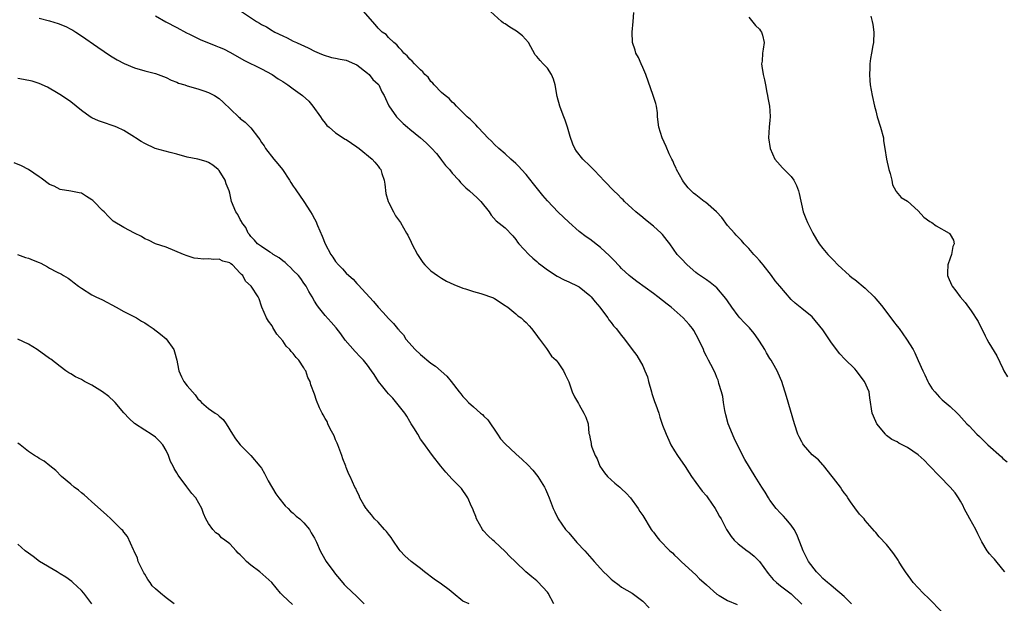
# Model space of a CAD drawing. Units: inches. Extents: x 2679000 to 2682000, y 1536461 to 1539000.
# Drawn here: x 2679491 to 2679677, y 1537555 to 1537665 of the extents above; entities that cross this region are included whole.
import ezdxf

# ---------------------------------------------------------------- set-up
doc = ezdxf.new("R2010")
doc.units = ezdxf.units.IN
doc.header["$MEASUREMENT"] = 0
doc.layers.add('LD26791536_2ft', color=63, linetype='Continuous')

msp = doc.modelspace()

# ---------------------------------------------------------------- linework, layer by layer
at = {"layer": 'LD26791536_2ft'}
for points, elevation in [([(2679665.45, 1537553.45), (2679663, 1537555.95), (2679661.91, 1537557), (2679660.03, 1537559), (2679659.62, 1537559.62), (2679658.57, 1537561), (2679657.83, 1537562.17), (2679657.33, 1537563), (2679657.22, 1537563.22), (2679656.42, 1537564.42), (2679655.93, 1537565), (2679655.54, 1537565.54), (2679655, 1537566.18), (2679653.65, 1537567.65), (2679653, 1537568.43), (2679652.72, 1537568.72), (2679651, 1537570.7), (2679650.76, 1537571), (2679649.91, 1537571.91), (2679649, 1537573.09), (2679648.23, 1537574.23), (2679647.69, 1537575), (2679647.43, 1537575.43), (2679647, 1537575.95), (2679646.6, 1537576.6), (2679646.3, 1537577), (2679645, 1537578.69), (2679644.78, 1537579), (2679643.12, 1537581.12), (2679643, 1537581.23), (2679642.16, 1537582.16), (2679641, 1537583.14), (2679639.33, 1537585), (2679639.2, 1537585.2), (2679639, 1537585.57), (2679638.51, 1537586.51), (2679638.28, 1537587), (2679637.61, 1537589), (2679636.15, 1537594.15), (2679635.22, 1537597), (2679634.56, 1537598.56), (2679634.36, 1537599), (2679633.54, 1537600.46), (2679633.23, 1537601), (2679633, 1537601.34), (2679632.38, 1537602.38), (2679632.06, 1537603), (2679631, 1537604.62), (2679630.78, 1537605), (2679630.04, 1537606.04), (2679629.13, 1537607.13), (2679628.13, 1537608.13), (2679627.33, 1537609), (2679627, 1537609.38), (2679625.79, 1537611), (2679625, 1537612.22), (2679624.68, 1537612.68), (2679623, 1537614.7), (2679621.7, 1537615.7), (2679621, 1537616.17), (2679619.33, 1537617.33), (2679619, 1537617.58), (2679617.35, 1537619), (2679616.21, 1537620.21), (2679615.51, 1537621), (2679614.09, 1537623), (2679613.62, 1537623.62), (2679612.72, 1537624.72), (2679612.45, 1537625), (2679611, 1537626.3), (2679609.5, 1537627.5), (2679609, 1537627.94), (2679607.68, 1537629), (2679607, 1537629.68), (2679605.56, 1537631), (2679605.3, 1537631.3), (2679605, 1537631.58), (2679604.3, 1537632.3), (2679603.52, 1537633), (2679603, 1537633.51), (2679602.29, 1537634.29), (2679601.6, 1537635), (2679601, 1537635.66), (2679599.69, 1537637), (2679599.37, 1537637.37), (2679599, 1537637.75), (2679597.67, 1537639), (2679596.5, 1537640.5), (2679596.16, 1537641), (2679595.79, 1537641.79), (2679595.26, 1537643.26), (2679594.75, 1537645), (2679594.33, 1537646.33), (2679594.07, 1537647), (2679593.79, 1537647.79), (2679593.34, 1537649), (2679592.83, 1537650.83), (2679592.44, 1537653), (2679592.11, 1537654.11), (2679591.76, 1537655), (2679591, 1537656.17), (2679590.19, 1537657), (2679589.62, 1537657.62), (2679589, 1537658.35), (2679588.67, 1537658.67), (2679587.39, 1537661), (2679586.29, 1537662.29), (2679585.15, 1537663.15), (2679583.9, 1537663.9), (2679583, 1537664.55), (2679582.7, 1537664.7), (2679582.33, 1537665), (2679579.52, 1537667.52)], 8752), ([(2679495, 1537665.59), (2679497, 1537665.14), (2679498.6, 1537664.6), (2679500.05, 1537664.05), (2679501, 1537663.54), (2679501.36, 1537663.36), (2679501.94, 1537663), (2679503, 1537662.29), (2679506.11, 1537660.11), (2679508.52, 1537658.52), (2679509.76, 1537657.76), (2679511.07, 1537657.07), (2679513, 1537656.26), (2679515, 1537655.67), (2679517, 1537655.16), (2679519, 1537654.4), (2679519.92, 1537653.92), (2679521, 1537653.5), (2679521.35, 1537653.35), (2679522.53, 1537653), (2679523, 1537652.84), (2679525, 1537652.27), (2679526.11, 1537651.89), (2679527, 1537651.57), (2679528.15, 1537651), (2679529, 1537650.42), (2679529.75, 1537649.75), (2679532.63, 1537647), (2679532.84, 1537646.84), (2679533, 1537646.68), (2679533.95, 1537645.95), (2679534.89, 1537645), (2679535, 1537644.87), (2679536.41, 1537643), (2679536.68, 1537642.68), (2679537, 1537642.14), (2679537.48, 1537641.48), (2679537.76, 1537641), (2679539.36, 1537639), (2679540.1, 1537638.1), (2679540.96, 1537637), (2679542.29, 1537635), (2679542.55, 1537634.55), (2679543, 1537633.9), (2679543.35, 1537633.35), (2679543.61, 1537633), (2679544.17, 1537632.17), (2679545, 1537630.98), (2679546.27, 1537629), (2679546.54, 1537628.54), (2679547, 1537627.7), (2679547.24, 1537627.24), (2679547.58, 1537626.42), (2679548.45, 1537624.45), (2679549.01, 1537623), (2679550.08, 1537621), (2679550.47, 1537620.47), (2679551, 1537619.66), (2679551.56, 1537619), (2679552.29, 1537618.29), (2679553, 1537617.44), (2679553.48, 1537617), (2679554.3, 1537616.3), (2679555, 1537615.52), (2679555.26, 1537615.26), (2679558.12, 1537612.12), (2679559, 1537611.03), (2679559.99, 1537609.99), (2679561, 1537608.85), (2679561.95, 1537607.95), (2679562.67, 1537607), (2679562.84, 1537606.84), (2679563, 1537606.63), (2679563.79, 1537605.79), (2679564.28, 1537605), (2679566.02, 1537603), (2679567, 1537602.09), (2679569, 1537600.45), (2679569.86, 1537599.86), (2679572, 1537598), (2679572.81, 1537597), (2679574.31, 1537595), (2679574.64, 1537594.63), (2679575, 1537594.17), (2679575.58, 1537593.58), (2679576.06, 1537593), (2679577, 1537592.21), (2679578.38, 1537591), (2679578.73, 1537590.73), (2679579, 1537590.42), (2679579.72, 1537589.72), (2679581.55, 1537587), (2679582.15, 1537586.15), (2679583, 1537585.2), (2679585, 1537583.3), (2679586.23, 1537582.23), (2679587.26, 1537581.26), (2679588.23, 1537580.23), (2679589.2, 1537579), (2679590.45, 1537577), (2679590.63, 1537576.63), (2679591, 1537575.74), (2679591.33, 1537575), (2679591.5, 1537574.5), (2679592.07, 1537573), (2679592.36, 1537572.36), (2679593, 1537571), (2679594.42, 1537569), (2679594.69, 1537568.69), (2679595, 1537568.36), (2679596.57, 1537566.57), (2679598.03, 1537565), (2679598.46, 1537564.46), (2679599.81, 1537563), (2679601, 1537561.65), (2679601.6, 1537561), (2679602.3, 1537560.3), (2679603, 1537559.64), (2679603.36, 1537559.36), (2679604.52, 1537558.52), (2679605, 1537558.15), (2679607, 1537556.97), (2679609, 1537555.5), (2679610.19, 1537554.19)], 8760), ([(2679517, 1537666.06), (2679518.95, 1537664.95), (2679521, 1537663.85), (2679522.84, 1537662.84), (2679523.43, 1537662.57), (2679525.52, 1537661.52), (2679527, 1537660.96), (2679528.39, 1537660.39), (2679529, 1537660.16), (2679529.81, 1537659.81), (2679531.15, 1537659.15), (2679533.68, 1537657.68), (2679537, 1537656.03), (2679539, 1537654.95), (2679540.14, 1537654.14), (2679541, 1537653.64), (2679541.95, 1537653), (2679543, 1537652.26), (2679544.75, 1537651), (2679545.94, 1537649.93), (2679546.72, 1537649), (2679548.15, 1537647), (2679548.46, 1537646.46), (2679549, 1537645.79), (2679549.36, 1537645.36), (2679549.77, 1537645), (2679551, 1537643.98), (2679552.79, 1537642.79), (2679553, 1537642.69), (2679553.98, 1537641.98), (2679555, 1537641.33), (2679555.43, 1537641), (2679557.92, 1537639), (2679558.41, 1537638.41), (2679559, 1537637.64), (2679559.3, 1537637.3), (2679559.53, 1537637), (2679559.72, 1537636.28), (2679560.15, 1537635), (2679560.27, 1537634.27), (2679560.5, 1537632.5), (2679560.94, 1537631), (2679561, 1537630.84), (2679561.94, 1537629), (2679562.28, 1537628.28), (2679563.23, 1537627), (2679564.41, 1537625), (2679564.64, 1537624.64), (2679565.29, 1537623.29), (2679565.4, 1537623), (2679566.43, 1537621), (2679567.48, 1537619.48), (2679567.87, 1537619), (2679568.43, 1537618.43), (2679569, 1537617.91), (2679570.22, 1537617), (2679571, 1537616.47), (2679571.95, 1537615.95), (2679573.3, 1537615.3), (2679575, 1537614.63), (2679575.51, 1537614.49), (2679577, 1537613.97), (2679578.39, 1537613.61), (2679579, 1537613.43), (2679580.25, 1537613), (2679580.79, 1537612.79), (2679581, 1537612.67), (2679583, 1537611.34), (2679583.18, 1537611.18), (2679583.49, 1537611), (2679585, 1537609.75), (2679585.39, 1537609.39), (2679586.02, 1537609), (2679586.52, 1537608.52), (2679587, 1537608.13), (2679587.51, 1537607.51), (2679588, 1537607), (2679589, 1537605.69), (2679589.27, 1537605.27), (2679589.48, 1537605), (2679590.8, 1537603.2), (2679591.78, 1537601.78), (2679592.64, 1537601), (2679593, 1537600.5), (2679594.03, 1537599), (2679594.32, 1537598.32), (2679595, 1537596.93), (2679595.69, 1537595), (2679596.1, 1537594.1), (2679596.84, 1537592.84), (2679597, 1537592.54), (2679597.89, 1537591), (2679598.23, 1537590.23), (2679598.65, 1537589), (2679598.83, 1537587.17), (2679598.92, 1537586.92), (2679599, 1537586.47), (2679599.26, 1537585.26), (2679599.27, 1537585), (2679599.4, 1537584.6), (2679600.01, 1537583), (2679600.35, 1537582.35), (2679600.91, 1537581), (2679601.74, 1537579.74), (2679602.32, 1537579), (2679603, 1537578.38), (2679603.74, 1537577.74), (2679604.64, 1537577), (2679605, 1537576.67), (2679605.86, 1537575.86), (2679606.66, 1537575), (2679608.12, 1537573), (2679608.44, 1537572.44), (2679609, 1537571.65), (2679610.59, 1537569), (2679610.76, 1537568.76), (2679611, 1537568.49), (2679611.63, 1537567.63), (2679612.14, 1537567), (2679614.13, 1537565), (2679614.59, 1537564.59), (2679615, 1537564.16), (2679615.61, 1537563.61), (2679616.22, 1537563), (2679618.4, 1537561), (2679619, 1537560.44), (2679619.72, 1537559.72), (2679620.52, 1537559), (2679621, 1537558.55), (2679623, 1537556.81), (2679623.44, 1537556.56), (2679625, 1537555.6), (2679626.83, 1537554.83)], 8758), ([(2679533.04, 1537667), (2679536.05, 1537665), (2679536.65, 1537664.65), (2679537, 1537664.42), (2679537.96, 1537663.96), (2679539, 1537663.26), (2679539.18, 1537663.18), (2679539.5, 1537663), (2679541, 1537662.25), (2679541.88, 1537661.88), (2679543, 1537661.29), (2679543.59, 1537661), (2679544.58, 1537660.58), (2679545, 1537660.37), (2679545.94, 1537659.94), (2679547, 1537659.39), (2679547.86, 1537659), (2679548.67, 1537658.67), (2679550.21, 1537658.21), (2679551, 1537658.09), (2679551.85, 1537657.85), (2679553, 1537657.66), (2679554.59, 1537657), (2679555, 1537656.78), (2679557, 1537655.24), (2679557.33, 1537655), (2679558.03, 1537654.03), (2679559, 1537653.17), (2679559.08, 1537653.08), (2679559.16, 1537653), (2679559.72, 1537651.72), (2679560.14, 1537651), (2679560.44, 1537650.44), (2679561, 1537649.2), (2679561.05, 1537649.05), (2679562.48, 1537647), (2679563.75, 1537645.75), (2679564.54, 1537645), (2679565, 1537644.64), (2679567, 1537643), (2679568.09, 1537642.09), (2679569.09, 1537641.09), (2679570.02, 1537640.02), (2679570.85, 1537639), (2679571, 1537638.78), (2679571.77, 1537637.77), (2679572.47, 1537637), (2679573, 1537636.32), (2679574.23, 1537635), (2679574.59, 1537634.59), (2679575.59, 1537633.59), (2679576.29, 1537633), (2679577.7, 1537631.7), (2679578.43, 1537631), (2679579.97, 1537629), (2679580.39, 1537628.39), (2679581.33, 1537627.33), (2679583, 1537626), (2679584.47, 1537624.47), (2679585, 1537623.81), (2679585.33, 1537623.33), (2679585.59, 1537623), (2679587.45, 1537621), (2679588.25, 1537620.25), (2679589, 1537619.65), (2679589.33, 1537619.33), (2679589.73, 1537619), (2679591, 1537618.05), (2679592.85, 1537616.85), (2679594.17, 1537616.17), (2679595, 1537615.81), (2679596.71, 1537615), (2679597, 1537614.84), (2679599, 1537613.24), (2679599.24, 1537613), (2679600.01, 1537612.01), (2679600.88, 1537611), (2679601, 1537610.83), (2679602.39, 1537609), (2679602.61, 1537608.61), (2679603, 1537608.1), (2679603.49, 1537607.49), (2679603.95, 1537607), (2679605, 1537605.65), (2679605.56, 1537605), (2679607, 1537603.03), (2679607.87, 1537601.87), (2679609, 1537599.93), (2679609.41, 1537599), (2679609.88, 1537597.88), (2679610.09, 1537597), (2679610.64, 1537595), (2679610.71, 1537594.71), (2679611.19, 1537593.19), (2679611.46, 1537592.54), (2679612, 1537591), (2679612.23, 1537590.23), (2679612.74, 1537588.74), (2679613.39, 1537587), (2679613.88, 1537585.88), (2679614.3, 1537585), (2679615, 1537583.89), (2679615.53, 1537583), (2679617, 1537580.89), (2679617.73, 1537579.73), (2679618.22, 1537579), (2679619, 1537577.9), (2679620.23, 1537576.23), (2679621, 1537575.37), (2679621.29, 1537575), (2679621.96, 1537573.96), (2679622.65, 1537573), (2679623, 1537572.39), (2679623.48, 1537571.48), (2679623.76, 1537571), (2679624.82, 1537569), (2679625.67, 1537567.67), (2679626.23, 1537567), (2679627, 1537566.31), (2679628.67, 1537565), (2679629, 1537564.78), (2679630, 1537564), (2679631, 1537563), (2679632.69, 1537560.69), (2679633, 1537560.34), (2679633.58, 1537559.58), (2679634.22, 1537559), (2679635, 1537558.36), (2679637, 1537556.86), (2679639, 1537554.92)], 8756), ([(2679648.42, 1537555), (2679647, 1537556.33), (2679645, 1537558.03), (2679644.51, 1537558.51), (2679643.86, 1537559), (2679643, 1537559.75), (2679642.41, 1537560.41), (2679641.8, 1537561), (2679640.29, 1537563), (2679639.86, 1537563.86), (2679639.25, 1537565), (2679638.65, 1537566.65), (2679638.05, 1537568.05), (2679637.56, 1537569), (2679637, 1537569.81), (2679636.03, 1537571), (2679635.55, 1537571.55), (2679635, 1537572.09), (2679634.19, 1537573), (2679633, 1537574.57), (2679632.71, 1537575), (2679632.08, 1537576.08), (2679631.46, 1537577), (2679630.2, 1537579), (2679628.23, 1537582.23), (2679627, 1537584.7), (2679626.24, 1537586.24), (2679625.13, 1537589), (2679624.66, 1537590.66), (2679624.48, 1537591.52), (2679624.25, 1537593), (2679624.12, 1537594.12), (2679623.87, 1537595), (2679623.37, 1537596.63), (2679623.29, 1537597), (2679623.23, 1537597.23), (2679623, 1537597.73), (2679622.63, 1537598.63), (2679621.84, 1537600.16), (2679621.42, 1537601), (2679621, 1537601.77), (2679620.61, 1537602.61), (2679620.45, 1537603), (2679619.51, 1537605), (2679618.61, 1537606.61), (2679618.37, 1537607), (2679617.75, 1537607.75), (2679616.63, 1537609), (2679614.32, 1537611), (2679613.58, 1537611.58), (2679611.81, 1537613), (2679611, 1537613.62), (2679607.87, 1537615.87), (2679606.73, 1537616.73), (2679606.4, 1537617), (2679605, 1537618.33), (2679604.68, 1537618.68), (2679604.35, 1537619), (2679603.72, 1537619.72), (2679603, 1537620.43), (2679602.73, 1537620.73), (2679601, 1537622.31), (2679599, 1537623.85), (2679598.32, 1537624.32), (2679597, 1537625.33), (2679595, 1537627.06), (2679594, 1537628), (2679593, 1537628.98), (2679591, 1537631.1), (2679590.13, 1537632.13), (2679588.34, 1537634.34), (2679587, 1537636.06), (2679586.1, 1537637), (2679585.59, 1537637.59), (2679585, 1537638.19), (2679584.06, 1537639), (2679583, 1537639.99), (2679581.79, 1537641), (2679581, 1537641.76), (2679580.4, 1537642.4), (2679579.73, 1537643), (2679579, 1537643.81), (2679577.85, 1537645), (2679577.46, 1537645.46), (2679577, 1537645.89), (2679576.48, 1537646.48), (2679575.84, 1537647), (2679573.84, 1537649), (2679573.43, 1537649.43), (2679573, 1537649.78), (2679572.43, 1537650.43), (2679571.65, 1537651), (2679571, 1537651.6), (2679569.59, 1537653), (2679569.34, 1537653.34), (2679569, 1537653.67), (2679568.46, 1537654.46), (2679567.87, 1537655), (2679567.47, 1537655.47), (2679567, 1537655.84), (2679565.87, 1537657), (2679565.47, 1537657.47), (2679565, 1537657.85), (2679564.52, 1537658.52), (2679563.87, 1537659), (2679563.52, 1537659.52), (2679563, 1537660.01), (2679562.58, 1537660.58), (2679561.97, 1537661), (2679561, 1537661.99), (2679560.51, 1537662.51), (2679559.8, 1537663), (2679559, 1537663.76), (2679558.44, 1537664.44), (2679556.18, 1537667)], 8754), ([(2679677.32, 1537561), (2679677, 1537561.45), (2679675.39, 1537563.39), (2679675, 1537563.79), (2679674.43, 1537564.43), (2679674.01, 1537565), (2679673, 1537566.68), (2679672.22, 1537568.22), (2679671.86, 1537569), (2679670.72, 1537571), (2679669.68, 1537573), (2679669.47, 1537573.47), (2679669, 1537574.34), (2679668.63, 1537575), (2679667.96, 1537575.96), (2679667.04, 1537577), (2679665, 1537579.07), (2679663.08, 1537581.08), (2679662.09, 1537582.09), (2679661, 1537583.11), (2679659, 1537584.53), (2679657.35, 1537585.35), (2679657, 1537585.57), (2679656.04, 1537586.04), (2679655, 1537586.8), (2679654.89, 1537586.89), (2679654.79, 1537587), (2679653.19, 1537589), (2679653, 1537589.4), (2679652.31, 1537591), (2679651.89, 1537593.89), (2679651.76, 1537595), (2679650.88, 1537597), (2679650.04, 1537598.04), (2679649.32, 1537599), (2679649, 1537599.35), (2679647.17, 1537601.17), (2679646.2, 1537602.2), (2679645.59, 1537603), (2679644.5, 1537604.5), (2679643, 1537606.73), (2679641, 1537609.22), (2679639, 1537610.78), (2679637.77, 1537611.77), (2679637, 1537612.44), (2679634.88, 1537615), (2679634.01, 1537616.01), (2679633.27, 1537617), (2679631.69, 1537619), (2679631.4, 1537619.4), (2679631, 1537619.84), (2679630.48, 1537620.48), (2679629.94, 1537621), (2679629, 1537622.12), (2679628.12, 1537623), (2679627.63, 1537623.63), (2679627, 1537624.26), (2679626.65, 1537624.65), (2679626.28, 1537625), (2679625, 1537626.45), (2679623.93, 1537627.93), (2679622.94, 1537629), (2679620.83, 1537630.83), (2679620.59, 1537631), (2679619, 1537632.22), (2679618.57, 1537632.57), (2679618.11, 1537633), (2679617.56, 1537633.56), (2679616.7, 1537634.7), (2679616.5, 1537635), (2679615.38, 1537637), (2679615.28, 1537637.28), (2679615, 1537637.87), (2679614.66, 1537638.66), (2679614.48, 1537639), (2679614, 1537640), (2679613.4, 1537641.4), (2679612.66, 1537643), (2679612.04, 1537645), (2679611.78, 1537647), (2679611.75, 1537647.75), (2679611.57, 1537649), (2679611.47, 1537649.47), (2679610.96, 1537651.04), (2679609.58, 1537655), (2679609, 1537656.31), (2679608.66, 1537657), (2679608.17, 1537658.17), (2679607.68, 1537659), (2679607.58, 1537659.58), (2679607.06, 1537661), (2679606.96, 1537663), (2679607.16, 1537665), (2679607.31, 1537666.69)], 8750), ([(2679629, 1537665.83), (2679630.25, 1537664.25), (2679631, 1537663.53), (2679631.22, 1537663.22), (2679631.41, 1537663), (2679631.57, 1537662.43), (2679631.92, 1537661), (2679631.74, 1537659.74), (2679631.61, 1537659), (2679631.52, 1537657.52), (2679631.43, 1537657), (2679631.45, 1537656.55), (2679631.74, 1537655), (2679632, 1537654), (2679632.15, 1537653), (2679632.41, 1537651.59), (2679632.51, 1537651), (2679632.58, 1537650.58), (2679632.94, 1537649), (2679633, 1537648.1), (2679633.05, 1537647), (2679633, 1537646.34), (2679632.86, 1537645), (2679632.75, 1537643), (2679633.06, 1537641), (2679633.91, 1537639), (2679634.41, 1537638.41), (2679635.36, 1537637.36), (2679635.71, 1537637), (2679637, 1537635.72), (2679637.51, 1537635), (2679638.01, 1537634.01), (2679638.38, 1537633), (2679638.5, 1537632.5), (2679639.26, 1537629), (2679639.77, 1537627.77), (2679640.06, 1537627), (2679641.08, 1537625), (2679641.79, 1537623.79), (2679642.31, 1537623), (2679643, 1537622.08), (2679643.92, 1537621), (2679645, 1537619.87), (2679645.8, 1537619), (2679648, 1537617), (2679648.54, 1537616.54), (2679649, 1537616.22), (2679651, 1537614.59), (2679652.66, 1537613), (2679653, 1537612.62), (2679653.74, 1537611.74), (2679654.31, 1537611), (2679655, 1537610.06), (2679655.85, 1537609), (2679656.3, 1537608.3), (2679657, 1537607.42), (2679657.37, 1537607), (2679658.79, 1537605), (2679660.02, 1537603), (2679660.38, 1537602.38), (2679661, 1537600.96), (2679661.89, 1537599), (2679662.22, 1537598.22), (2679662.8, 1537597), (2679663, 1537596.63), (2679663.62, 1537595.62), (2679664.11, 1537595), (2679665, 1537594), (2679665.52, 1537593.52), (2679667, 1537592.25), (2679668.33, 1537591), (2679668.69, 1537590.69), (2679670.18, 1537589), (2679670.62, 1537588.62), (2679672.09, 1537587), (2679672.58, 1537586.58), (2679673.6, 1537585.6), (2679674.16, 1537585), (2679676.73, 1537582.73), (2679677, 1537582.45), (2679677.78, 1537581.78)], 8748), ([(2679652.02, 1537665.98), (2679652.31, 1537665), (2679652.45, 1537664.45), (2679652.63, 1537663), (2679652.56, 1537661), (2679652.43, 1537660.43), (2679652.2, 1537659), (2679652, 1537658), (2679651.87, 1537657), (2679651.85, 1537656.15), (2679651.77, 1537655), (2679651.85, 1537653.85), (2679651.94, 1537653), (2679652.31, 1537651), (2679652.77, 1537649), (2679653, 1537648.12), (2679653.25, 1537647), (2679653.86, 1537645), (2679654.41, 1537643), (2679654.47, 1537642.47), (2679654.7, 1537641), (2679654.98, 1537638.98), (2679655.47, 1537637), (2679655.72, 1537636.28), (2679656.04, 1537635), (2679656.15, 1537634.16), (2679656.8, 1537633), (2679656.85, 1537632.85), (2679657.76, 1537631.76), (2679659, 1537631.06), (2679661, 1537629.22), (2679662.05, 1537628.05), (2679663.22, 1537627.22), (2679663.57, 1537627), (2679664.41, 1537626.41), (2679666.83, 1537625), (2679666.91, 1537624.91), (2679667, 1537624.74), (2679667.68, 1537623.68), (2679667.81, 1537623), (2679667.52, 1537622.48), (2679667.26, 1537621), (2679667, 1537620.29), (2679666.58, 1537619), (2679666.5, 1537617.5), (2679666.51, 1537617), (2679666.67, 1537616.67), (2679667.27, 1537615.27), (2679667.38, 1537615), (2679668.11, 1537614.11), (2679668.89, 1537613), (2679669.88, 1537611.88), (2679671, 1537610.31), (2679672.3, 1537608.3), (2679673.61, 1537605.61), (2679673.94, 1537605), (2679674.31, 1537604.31), (2679675.83, 1537601.83), (2679677, 1537599.45), (2679677.18, 1537599), (2679677.85, 1537597.85)], 8746), ([(2679592.22, 1537555), (2679591.14, 1537557), (2679591, 1537557.19), (2679589.16, 1537559.16), (2679589, 1537559.3), (2679588.05, 1537560.05), (2679586.89, 1537561), (2679585, 1537562.85), (2679584.87, 1537563), (2679583.91, 1537563.91), (2679583, 1537564.89), (2679581, 1537566.74), (2679580.66, 1537567), (2679579.82, 1537567.82), (2679578.83, 1537568.83), (2679578.7, 1537569), (2679577.6, 1537571), (2679577.45, 1537571.45), (2679577, 1537572.55), (2679576.89, 1537572.89), (2679576.67, 1537573.33), (2679575.95, 1537575), (2679575.59, 1537575.59), (2679575, 1537576.4), (2679574.74, 1537576.74), (2679574.5, 1537577), (2679573, 1537578.55), (2679571.82, 1537579.82), (2679570.84, 1537581), (2679569.26, 1537583), (2679567.49, 1537585.49), (2679567, 1537586.09), (2679566.5, 1537587), (2679565.75, 1537588.25), (2679565.29, 1537589), (2679565, 1537589.39), (2679564.42, 1537590.42), (2679564.05, 1537591), (2679561.82, 1537593.82), (2679561, 1537594.63), (2679560.66, 1537595), (2679559.94, 1537595.94), (2679559.07, 1537597), (2679558.27, 1537598.27), (2679557.78, 1537599), (2679557, 1537600.06), (2679556.26, 1537601), (2679555.65, 1537601.65), (2679554.66, 1537602.66), (2679552.81, 1537604.81), (2679551.96, 1537605.96), (2679551.1, 1537607.1), (2679550.16, 1537608.16), (2679549, 1537609.44), (2679547.77, 1537611), (2679547.43, 1537611.43), (2679547, 1537612.17), (2679546.54, 1537613), (2679545.97, 1537613.97), (2679545.41, 1537615), (2679545, 1537615.57), (2679544.42, 1537616.42), (2679543.96, 1537617), (2679543, 1537617.97), (2679542.5, 1537618.5), (2679541.9, 1537619), (2679541.47, 1537619.47), (2679541, 1537619.8), (2679540.34, 1537620.34), (2679539.21, 1537621), (2679539, 1537621.16), (2679538.59, 1537621.41), (2679537, 1537622.45), (2679536.25, 1537623), (2679535.7, 1537623.7), (2679535, 1537624.38), (2679534.74, 1537624.74), (2679534.51, 1537625), (2679534.06, 1537626.06), (2679533.31, 1537627), (2679533.23, 1537627.23), (2679533, 1537627.57), (2679532.51, 1537628.51), (2679532.14, 1537629), (2679531.35, 1537631), (2679531.27, 1537631.27), (2679531, 1537632.54), (2679530.89, 1537633), (2679530.35, 1537634.35), (2679530.14, 1537635), (2679529, 1537636.82), (2679528.84, 1537637), (2679527.82, 1537637.82), (2679527, 1537638.38), (2679526.55, 1537638.55), (2679524.96, 1537638.96), (2679523, 1537639.34), (2679521, 1537639.94), (2679519.75, 1537640.25), (2679516.91, 1537641), (2679515, 1537641.94), (2679514.31, 1537642.31), (2679513.21, 1537643), (2679513, 1537643.15), (2679511, 1537644.38), (2679509.67, 1537645), (2679509.19, 1537645.19), (2679507, 1537645.96), (2679506.25, 1537646.25), (2679505, 1537646.81), (2679504.68, 1537647), (2679503, 1537648.19), (2679502.04, 1537649), (2679501, 1537649.81), (2679499.26, 1537651), (2679498.59, 1537651.41), (2679496.58, 1537652.58), (2679495, 1537653.29), (2679493.72, 1537653.72), (2679492.06, 1537654.06), (2679491, 1537654.25)], 8762), ([(2679576.23, 1537555), (2679575, 1537555.46), (2679573.17, 1537557), (2679572.41, 1537557.59), (2679571, 1537558.66), (2679569.63, 1537559.63), (2679567.78, 1537561), (2679567, 1537561.67), (2679565.25, 1537563), (2679564.07, 1537564.07), (2679563.18, 1537565), (2679563, 1537565.21), (2679561.8, 1537567), (2679561.5, 1537567.5), (2679561, 1537568.11), (2679560.62, 1537568.62), (2679560.23, 1537569), (2679559, 1537570.39), (2679558.36, 1537571), (2679557.8, 1537571.8), (2679557, 1537572.68), (2679556.88, 1537572.88), (2679556.76, 1537573), (2679556.34, 1537573.66), (2679555.6, 1537575), (2679555.42, 1537575.42), (2679555, 1537576.25), (2679554.79, 1537576.79), (2679554.65, 1537577), (2679553.75, 1537579), (2679553.48, 1537579.49), (2679553, 1537580.73), (2679552.92, 1537581), (2679552.39, 1537582.39), (2679552.2, 1537583), (2679551.42, 1537585), (2679551.32, 1537585.32), (2679551, 1537585.93), (2679550.71, 1537586.71), (2679549.98, 1537588.02), (2679549.54, 1537589), (2679549.41, 1537589.41), (2679549, 1537589.99), (2679548.67, 1537590.67), (2679548.46, 1537591), (2679547.98, 1537592.02), (2679547.38, 1537593.38), (2679547, 1537594.57), (2679546.33, 1537596.33), (2679546.18, 1537597), (2679545.76, 1537597.76), (2679545.37, 1537599), (2679545.21, 1537599.21), (2679545, 1537599.59), (2679544.07, 1537601), (2679543.54, 1537601.54), (2679543, 1537602.28), (2679542.63, 1537602.63), (2679542.38, 1537603), (2679541.67, 1537603.67), (2679541, 1537604.63), (2679539.91, 1537605.91), (2679539.16, 1537607.16), (2679539, 1537607.48), (2679538.35, 1537608.35), (2679537.94, 1537609), (2679537.04, 1537611), (2679537, 1537611.18), (2679536.59, 1537612.59), (2679536.37, 1537613), (2679535.03, 1537615), (2679533.96, 1537615.96), (2679533.5, 1537617), (2679533.2, 1537617.2), (2679533, 1537617.47), (2679531.51, 1537619), (2679531.19, 1537619.19), (2679531, 1537619.39), (2679529.7, 1537619.7), (2679529, 1537620.11), (2679528.02, 1537620.02), (2679527, 1537620.12), (2679526.08, 1537620.08), (2679525, 1537620.19), (2679524.29, 1537620.29), (2679523, 1537620.72), (2679522.26, 1537621), (2679519, 1537622.35), (2679517, 1537623.01), (2679515.68, 1537623.68), (2679515, 1537623.96), (2679514.37, 1537624.37), (2679513.03, 1537625), (2679511, 1537626.1), (2679509, 1537627.27), (2679508.13, 1537628.13), (2679507.3, 1537629), (2679507, 1537629.28), (2679505.35, 1537631), (2679505.17, 1537631.17), (2679505, 1537631.32), (2679503.94, 1537631.94), (2679503, 1537632.54), (2679502.6, 1537632.6), (2679501, 1537632.94), (2679499, 1537633.23), (2679497.86, 1537633.86), (2679497, 1537634.19), (2679495.4, 1537635.4), (2679495, 1537635.64), (2679493.02, 1537637.02), (2679491.71, 1537637.71), (2679490.29, 1537638.29)], 8764), ([(2679490.92, 1537621), (2679492.42, 1537620.42), (2679493, 1537620.25), (2679493.92, 1537619.92), (2679495, 1537619.45), (2679495.32, 1537619.32), (2679496.63, 1537618.63), (2679497, 1537618.4), (2679498.31, 1537617.69), (2679499.23, 1537617.23), (2679499.61, 1537617), (2679500.5, 1537616.5), (2679501, 1537616.1), (2679501.64, 1537615.64), (2679502.46, 1537615), (2679503, 1537614.6), (2679505, 1537613.38), (2679505.7, 1537613), (2679507, 1537612.38), (2679509.57, 1537611), (2679511, 1537610.21), (2679512.53, 1537609.47), (2679513, 1537609.22), (2679513.39, 1537609), (2679514.36, 1537608.36), (2679515, 1537608.04), (2679515.6, 1537607.6), (2679516.57, 1537607), (2679517.93, 1537605.93), (2679519.01, 1537605.01), (2679520.46, 1537603), (2679520.6, 1537602.6), (2679521.03, 1537601), (2679521.31, 1537599.31), (2679521.38, 1537599), (2679521.87, 1537597.87), (2679522.36, 1537597), (2679523, 1537596.16), (2679523.98, 1537595), (2679524.46, 1537594.46), (2679525, 1537593.69), (2679525.36, 1537593.36), (2679525.68, 1537593), (2679527, 1537591.88), (2679528.28, 1537591), (2679528.72, 1537590.72), (2679529, 1537590.44), (2679529.79, 1537589.79), (2679530.32, 1537589), (2679531.54, 1537587), (2679532.12, 1537586.12), (2679532.96, 1537585), (2679535, 1537583), (2679536.71, 1537581), (2679537, 1537580.62), (2679537.57, 1537579.57), (2679538.24, 1537578.24), (2679539.73, 1537575.73), (2679540.29, 1537575), (2679541.5, 1537573.5), (2679542.04, 1537573), (2679542.49, 1537572.49), (2679543, 1537572.12), (2679543.56, 1537571.56), (2679544.26, 1537571), (2679545, 1537570.3), (2679546.04, 1537569), (2679546.38, 1537568.38), (2679547, 1537567.41), (2679547.4, 1537566.6), (2679548.1, 1537565), (2679548.4, 1537564.4), (2679549.24, 1537563), (2679550.66, 1537561), (2679551, 1537560.56), (2679551.7, 1537559.7), (2679552.63, 1537558.63), (2679553, 1537558.26), (2679555, 1537556.36), (2679556.39, 1537555)], 8766), ([(2679542.86, 1537554.86), (2679541, 1537556.55), (2679540.61, 1537557), (2679538.97, 1537559), (2679536.68, 1537561), (2679535, 1537562.26), (2679534.18, 1537563), (2679533.58, 1537563.58), (2679533, 1537564.22), (2679532.57, 1537564.57), (2679532.19, 1537565), (2679531, 1537566.28), (2679530.1, 1537567), (2679529.47, 1537567.47), (2679529, 1537567.99), (2679528.37, 1537568.37), (2679527.83, 1537569), (2679527, 1537570.16), (2679526.48, 1537571), (2679526.04, 1537572.04), (2679525.73, 1537573), (2679524.61, 1537575), (2679523.84, 1537575.84), (2679522.9, 1537577.1), (2679521.26, 1537579.26), (2679521, 1537579.73), (2679520.51, 1537580.51), (2679520.31, 1537581), (2679519.85, 1537581.85), (2679519.45, 1537583), (2679519, 1537583.92), (2679518.36, 1537585), (2679517.73, 1537585.73), (2679517, 1537586.44), (2679516.18, 1537587), (2679515, 1537587.78), (2679513, 1537589.05), (2679511.99, 1537589.99), (2679511, 1537591.08), (2679509.36, 1537593), (2679509.2, 1537593.2), (2679508.17, 1537594.17), (2679507.01, 1537595.01), (2679505, 1537596.27), (2679503.61, 1537597), (2679503, 1537597.35), (2679501.88, 1537597.88), (2679501, 1537598.43), (2679500.6, 1537598.6), (2679500.05, 1537599), (2679499, 1537599.79), (2679497.22, 1537601.22), (2679497, 1537601.35), (2679494.67, 1537603), (2679493, 1537604), (2679491, 1537604.98)], 8768), ([(2679520.53, 1537555), (2679519, 1537556.12), (2679517.91, 1537557), (2679517, 1537557.79), (2679516.37, 1537558.37), (2679515.96, 1537559), (2679515.56, 1537559.56), (2679515, 1537560.55), (2679514.81, 1537560.82), (2679513.74, 1537563), (2679513.59, 1537563.58), (2679512.94, 1537564.94), (2679512.82, 1537565.18), (2679511.71, 1537567.71), (2679511, 1537568.54), (2679510.81, 1537568.81), (2679510.6, 1537569), (2679509, 1537570.62), (2679508.56, 1537571), (2679507.77, 1537571.77), (2679505, 1537574.26), (2679504.13, 1537575), (2679503.54, 1537575.54), (2679503, 1537575.95), (2679502.43, 1537576.43), (2679501.65, 1537577), (2679501, 1537577.56), (2679499.25, 1537579), (2679498.15, 1537580.15), (2679497.07, 1537581.07), (2679495.94, 1537581.94), (2679495, 1537582.46), (2679494.7, 1537582.7), (2679494.17, 1537583), (2679493, 1537583.73), (2679491.41, 1537585), (2679491, 1537585.35)], 8770), ([(2679504.99, 1537554.99), (2679503.43, 1537557), (2679503, 1537557.49), (2679501.41, 1537559), (2679501.19, 1537559.19), (2679500.03, 1537560.03), (2679499, 1537560.67), (2679498.43, 1537561), (2679495.1, 1537563), (2679493.9, 1537563.9), (2679493, 1537564.54), (2679492.41, 1537565), (2679491, 1537566.23)], 8772)]:
    msp.add_lwpolyline(points, dxfattribs=dict(at, elevation=elevation))

doc.saveas('drawing.dxf')
